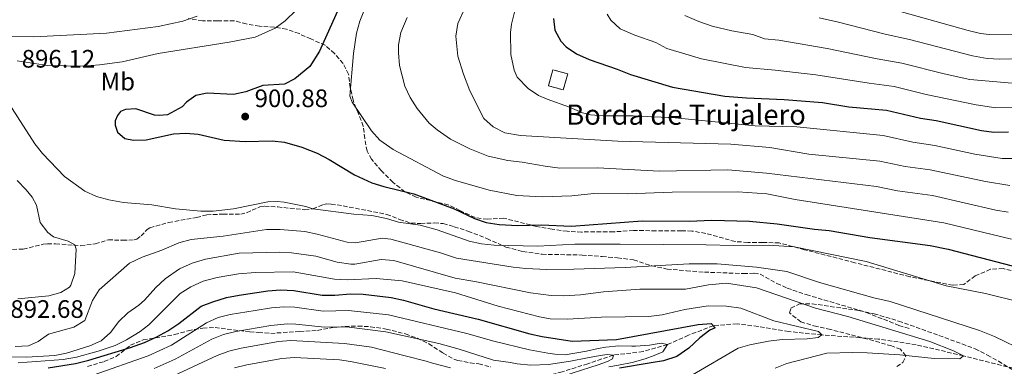
# Model space of a CAD drawing. Units: metres. Extents: x 665272 to 668737, y 4737353 to 4739749.
# Drawn here: x 667031 to 667422, y 4738254 to 4738391 of the extents above; entities that cross this region are included whole.
import ezdxf
from ezdxf.enums import TextEntityAlignment as Align

# ---------------------------------------------------------------- set-up
doc = ezdxf.new("R2010")
doc.units = ezdxf.units.M
doc.header["$MEASUREMENT"] = 0
doc.linetypes.add('DGN Style 3', pattern=[2.435891, 1.739922, -0.695969])
for name, color, linetype, lineweight in [('Barranco lineal', 142, 'DGN Style 3', 13), ('Cauce permanente (área)', 142, 'Continuous', 13), ('construcción   en ruinas', 1, 'Continuous', 0), ('contrucción  en ruinas', 1, 'DGN Style 3', 13), ('Cota de punto acotado terreno', 7, 'Continuous', 0), ('Curva de nivel directora', 30, 'Continuous', 30), ('Curva de nivel intermedia', 30, 'Continuous', 0), ('Etiqueta de uso rústico', 92, 'Continuous', 0), ('Punto acotado terreno (símbolo)', 7, 'Continuous', 0), ('Senda', 7, 'DGN Style 3', 0), ('Texto de Borda', 7, 'Continuous', 0), ('Zona arbolada', 92, 'DGN Style 3', 0)]:
    doc.layers.add(name, color=color, linetype=linetype, lineweight=lineweight)
doc.styles.add('Style-Arial', font='arial.ttf')

# ---------------------------------------------------------------- blocks, each defined once
blk = doc.blocks.new('5PATER')
at = {"layer": 'Cauce permanente (área)', "linetype": 'Continuous', "lineweight": 0}
h = blk.add_hatch(color=51, dxfattribs=at)
edge = h.paths.add_edge_path()
edge.add_ellipse((0, 0), major_axis=(-0.11, -0.111), ratio=0.999422, start_angle=0, end_angle=360)

msp = doc.modelspace()

# ---------------------------------------------------------------- linework, layer by layer
at = {"layer": 'Barranco lineal', "color": 142, "linetype": 'DGN Style 3', "lineweight": 13}
msp.add_polyline3d([(667429.8, 4738251.75, 887.43), (667405.33, 4738257.9, 885), (667386.57, 4738262.29, 884.56), (667371.56, 4738264.55, 883.43), (667349.07, 4738266.19, 880), (667335.91, 4738267.52, 879.69), (667323.75, 4738269.52, 878.75), (667315.4, 4738270.58, 878.25), (667305.94, 4738269.85, 875), (667296.1, 4738266.04, 873.25), (667287.8, 4738262.36, 870), (667278.09, 4738259.58, 868.12), (667266.32, 4738258.2, 865), (667256.13, 4738254.75, 862.43), (667245.93, 4738251.56, 860), (667237.18, 4738249.17, 858.94)], dxfattribs=at)
at = {"layer": 'construcción   en ruinas', "color": 1, "linetype": 'Continuous', "lineweight": 0}
msp.add_polyline3d([(667248.18, 4738369.67, 924.8), (667246.41, 4738363.32, 924.68), (667240.51, 4738364.96, 924.8), (667242.28, 4738371.31, 924.93)], close=True, dxfattribs=at)
at = {"layer": 'contrucción  en ruinas', "color": 1, "linetype": 'DGN Style 3', "lineweight": 13}
msp.add_polyline3d([(667246.41, 4738363.32, 924.68), (667240.51, 4738364.96, 924.8), (667242.28, 4738371.31, 924.93), (667248.18, 4738369.67, 924.8), (667246.41, 4738363.32, 924.68)], dxfattribs=at)
at = {"layer": 'Curva de nivel directora', "color": 30, "linetype": 'Continuous', "lineweight": 30, "flags": 128}
for points, elevation in [([(667159.67, 4738401.1), (667149.62, 4738378.69), (667145.82, 4738372.67), (667139.86, 4738367.67), (667135.77, 4738365.66), (667127.12, 4738365.04), (667120.41, 4738362.52), (667115.51, 4738361.47), (667105, 4738362.02), (667100.47, 4738361.17), (667096.85, 4738358.44)], 900), ([(667242.58, 4738391.63), (667243.11, 4738387.07), (667245.49, 4738382.67), (667247.55, 4738380.47), (667251.68, 4738377.65), (667256.73, 4738375.33), (667267.74, 4738371.61), (667273.09, 4738369.41), (667289.79, 4738364.41), (667310.57, 4738360.85), (667319.09, 4738360.17), (667334.08, 4738359.55), (667349.32, 4738358.33), (667359.79, 4738356.67), (667374.74, 4738355.31), (667388.21, 4738352.17), (667394.45, 4738351.19), (667412.45, 4738347.28), (667417.41, 4738346.57), (667423.21, 4738346.69)], 925), ([(667096.85, 4738358.44), (667095.03, 4738356.61), (667089.21, 4738353.44), (667085.96, 4738353.14), (667084.12, 4738353.32), (667076.73, 4738355.77), (667072.65, 4738355.6), (667070.6, 4738354.73), (667069.47, 4738353.14), (667068.5, 4738351.06), (667068.44, 4738349.42), (667069.43, 4738346.61), (667072.29, 4738344.11), (667075.81, 4738343.45), (667080.81, 4738343.55), (667091.68, 4738345.9), (667096.52, 4738346.15), (667101.48, 4738345.75), (667111.8, 4738343.4), (667120.16, 4738342.91), (667130.81, 4738343.19), (667135.77, 4738342.56), (667142.64, 4738340.61), (667148.71, 4738338.19), (667153.42, 4738335.75), (667163.54, 4738329.72), (667170.37, 4738326.47), (667175.15, 4738325.02), (667187.07, 4738322.16), (667203.08, 4738316.12), (667211.1, 4738312.39), (667215.84, 4738310.8), (667220.95, 4738309.93), (667228.42, 4738309.59), (667237.63, 4738309.85), (667249.67, 4738309.36), (667277.71, 4738311.37), (667296.4, 4738311.29), (667305.37, 4738311.63), (667320.3, 4738311.25), (667331.27, 4738310.21), (667346.13, 4738308.12), (667351.94, 4738307.63), (667368.08, 4738304.82), (667392.09, 4738301.61), (667399.29, 4738300.14), (667424.62, 4738293.53)], 900), ([(667041.83, 4738253.14), (667052.69, 4738254.88), (667058.08, 4738256.13), (667074.58, 4738261.19), (667080.11, 4738263.24), (667085.06, 4738265.41), (667089.44, 4738267.84), (667093.75, 4738270.72), (667102.6, 4738277.54), (667107.27, 4738279.32), (667112.68, 4738280.97), (667117.71, 4738281.89), (667129.14, 4738283.61), (667134.12, 4738284.04), (667139.42, 4738283.82), (667150.67, 4738281.94), (667155.67, 4738281.92), (667161.96, 4738282.51), (667166.96, 4738282.37), (667178.12, 4738280.96), (667183.01, 4738279.91), (667195.03, 4738276.51), (667212.65, 4738272.4), (667233.11, 4738266.65), (667237.98, 4738265.5), (667249.98, 4738263.66), (667267.52, 4738264.42), (667299.9, 4738270.37), (667305.19, 4738270.65), (667306.78, 4738268.96), (667304.61, 4738268.01), (667300.61, 4738265.01), (667296.32, 4738260.94), (667291.49, 4738257.61), (667286.2, 4738255.97), (667281.26, 4738255.17), (667268.79, 4738252.97)], 875)]:
    msp.add_lwpolyline(points, dxfattribs=dict(at, elevation=elevation))
at = {"layer": 'Curva de nivel intermedia', "color": 30, "linetype": 'Continuous', "lineweight": 0, "flags": 128}
for points, elevation in [([(667228.61, 4738425.31), (667219.01, 4738414), (667207.6, 4738396.27), (667204.51, 4738389.6), (667203.8, 4738384.65), (667204.51, 4738376.71), (667206.76, 4738369.58), (667209.26, 4738363.03), (667214.87, 4738352.06), (667218.56, 4738348.69), (667223.21, 4738346.25), (667229.39, 4738345.2), (667268.09, 4738343.06), (667312.87, 4738341.87), (667328.48, 4738340.45), (667343.91, 4738337.82), (667372.08, 4738335.11), (667382.14, 4738332.97), (667392.05, 4738331.63), (667414.03, 4738326.99), (667423.77, 4738325.42)], 915), ([(667150.61, 4738409.69), (667140.42, 4738394.91), (667136.03, 4738390.73), (667131.96, 4738387.82), (667124.06, 4738384.29), (667113.75, 4738382.2), (667085.58, 4738377.79), (667071.31, 4738374.52), (667062.22, 4738373.31), (667055.67, 4738372.8), (667041.6, 4738373), (667029.56, 4738374.84)], 895), ([(667167.99, 4738396.52), (667165.65, 4738390.64), (667164.34, 4738385.82), (667163.09, 4738377.78), (667161.6, 4738360.89), (667162.63, 4738358.52), (667170.24, 4738347.1), (667173.61, 4738343.42), (667178.87, 4738339.76), (667198.9, 4738329.17), (667203.58, 4738327.42), (667217.03, 4738323.53), (667227.91, 4738321.45), (667237.99, 4738320.94), (667249.76, 4738321.34), (667258.5, 4738322.2), (667271.9, 4738322.07), (667289.64, 4738322.83), (667315.7, 4738322.98), (667327.2, 4738322.13), (667338.46, 4738319.9), (667397.48, 4738310.61), (667424.33, 4738304.16)], 905), ([(667227.06, 4738394.2), (667225.84, 4738389.35), (667225.4, 4738386.04), (667225.56, 4738377.36), (667226.89, 4738371.14), (667228.16, 4738368.37), (667232.46, 4738363.94), (667236.62, 4738361.17), (667239.99, 4738359.6), (667248.82, 4738356.46), (667254.01, 4738354.18), (667257.28, 4738353.4)], 920), ([(667377.33, 4738395.18), (667407.14, 4738386.87), (667412.01, 4738385.7), (667415.45, 4738385.25), (667426.6, 4738385.22)], 945), ([(667095.38, 4738390.57), (667085.6, 4738388.46), (667065.11, 4738385.77), (667036.14, 4738384.37), (667008.87, 4738384.59)], 890), ([(667101, 4738392.58), (667095.38, 4738390.57)], 890), ([(667184.37, 4738392.09), (667181.89, 4738386.1), (667181.01, 4738381.18), (667180.92, 4738377.98), (667181.37, 4738373), (667183.47, 4738364.83), (667185.68, 4738360.35), (667188.34, 4738355.94), (667193.14, 4738350.16), (667196.28, 4738347.53), (667201.58, 4738343.86), (667209.31, 4738340.02), (667216.63, 4738337.12), (667224.38, 4738335.39), (667230.11, 4738334.73), (667239.18, 4738333.11), (667245.06, 4738332.31), (667260.06, 4738332.44), (667284.59, 4738331.06), (667311.7, 4738331.61), (667327.11, 4738330.36), (667370.75, 4738325.02), (667379.1, 4738323.36), (667393.04, 4738321.44), (667418.15, 4738315.68), (667423.08, 4738314.89)], 910), ([(667263.82, 4738393.38), (667265.31, 4738390.98), (667269.05, 4738387.57), (667274.88, 4738385.04), (667283.11, 4738382.13), (667287.5, 4738379.73), (667301.28, 4738375.59), (667318.7, 4738372.18), (667330.5, 4738371.18), (667346.69, 4738369.33), (667367.88, 4738365.96), (667377.8, 4738364.65), (667390.49, 4738361.55), (667410.32, 4738357.36), (667418.18, 4738356.27), (667427.8, 4738356.48)], 930), ([(667294.66, 4738392.89), (667300.25, 4738390.46), (667305.53, 4738388.6), (667313.34, 4738386.82), (667321.63, 4738385.24), (667326.36, 4738383.6), (667331.94, 4738383.09), (667351.17, 4738379.77), (667371.03, 4738375.7), (667380.86, 4738373.98), (667397.63, 4738369.76), (667407.89, 4738367.52), (667427.74, 4738365.77)], 935), ([(667348.06, 4738391.91), (667355.66, 4738390.21), (667374.18, 4738385.44), (667383.92, 4738383.32), (667408.82, 4738376.78), (667414.7, 4738375.76)], 940), ([(667414.7, 4738375.76), (667419.7, 4738375.51), (667429.13, 4738375.84)], 940), ([(667022.76, 4738363.35), (667036.63, 4738342.01), (667039.7, 4738338.07), (667048.43, 4738329.04), (667056.42, 4738323.17), (667061.14, 4738321.11), (667065.95, 4738319.72), (667071.86, 4738318.65), (667083.02, 4738317.8), (667092.45, 4738316.21), (667102.44, 4738315.27), (667107.45, 4738315.31), (667115.5, 4738316.18), (667129.14, 4738318.93), (667132.82, 4738319.1), (667135.62, 4738318.84), (667144.14, 4738317.14), (667146.98, 4738316.23), (667163.21, 4738314.04), (667170.45, 4738313.47), (667176.17, 4738312.35), (667180.96, 4738310.92), (667189.56, 4738309.7), (667196.4, 4738307.85), (667209.06, 4738303.36), (667213.94, 4738302.25), (667218.94, 4738301.78), (667236.25, 4738301.44), (667251.03, 4738302.14), (667269, 4738302.14), (667303.18, 4738301.95), (667314.15, 4738301.59), (667327.92, 4738301.78), (667338.13, 4738301.15), (667366.67, 4738295.31), (667398.37, 4738285.71), (667414.05, 4738282.61), (667427.97, 4738279.11)], 895), ([(667257.28, 4738353.4), (667262.28, 4738353.09), (667274.14, 4738353.09), (667290.82, 4738352.21), (667322.54, 4738349.08), (667339.11, 4738348.64), (667373.41, 4738345.21), (667385.17, 4738342.57), (667393.98, 4738341.27), (667409.82, 4738337.85), (667420.69, 4738336.2), (667428.49, 4738336.13)], 920), ([(667029.58, 4738327.37), (667033.2, 4738323.74), (667035.58, 4738320.81), (667037.28, 4738317.59), (667038.76, 4738310.82), (667041.73, 4738306.8), (667043.96, 4738305.06), (667049.87, 4738303.42), (667052.42, 4738301.84), (667052.97, 4738300.19), (667052.47, 4738290.59), (667050.95, 4738285.85), (667050.39, 4738285.12), (667046.93, 4738283.06), (667042.12, 4738281.67), (667029.78, 4738280.5)], 890), ([(667028.85, 4738261.53), (667034.02, 4738261.81), (667037.96, 4738263.59), (667042.05, 4738266.47), (667052.12, 4738269.25), (667056.41, 4738271.86), (667059.44, 4738279.89), (667062.14, 4738284.11), (667074.23, 4738294.62), (667079.18, 4738297.01), (667086.98, 4738299.85), (667093.74, 4738302.76), (667098.6, 4738303.97), (667111.33, 4738305.4), (667128.64, 4738308), (667134.05, 4738307.97), (667143.85, 4738307.14), (667148.75, 4738306.15), (667160.56, 4738302.95), (667163.96, 4738302.68), (667174.5, 4738304.53), (667177.9, 4738304.11), (667197.6, 4738298.77), (667203.95, 4738296.61), (667226.53, 4738293.05), (667231.5, 4738292.52), (667239.82, 4738292.18), (667250.55, 4738292.21), (667271.01, 4738292.95), (667296.42, 4738294.37), (667307.55, 4738294.37), (667323.19, 4738293.11), (667335.11, 4738291.34), (667348.09, 4738287.01), (667369.77, 4738280.84), (667376.25, 4738279.38), (667411.6, 4738267.95), (667417.68, 4738265.53), (667430.15, 4738259.48)], 890), ([(667026.49, 4738257.44), (667033.25, 4738257.35), (667044.58, 4738257.96), (667049.11, 4738259.01), (667058.42, 4738261.83), (667062.88, 4738263.8), (667066.6, 4738267.14), (667069.97, 4738271.52), (667073.56, 4738275), (667077.9, 4738277.95), (667080.08, 4738279.94), (667084.6, 4738285.03), (667088.31, 4738288.37), (667094.08, 4738292.4), (667099.01, 4738294.67), (667104.36, 4738296.23), (667117.75, 4738298.66), (667133.92, 4738299.03), (667138.49, 4738298.72), (667148.21, 4738297.45), (667156.64, 4738295.03), (667162.08, 4738294.24), (667163.64, 4738294.26), (667174.14, 4738296.08), (667179.12, 4738295.7), (667203.43, 4738288.63), (667211.35, 4738287.42), (667233.38, 4738282.86), (667241.57, 4738281.77), (667246.57, 4738281.7), (667253.29, 4738282.12), (667262.4, 4738283.23), (667276.8, 4738284.28), (667294.95, 4738284.31), (667304.09, 4738286.07), (667311.22, 4738286.74), (667323.18, 4738284.9), (667346.54, 4738276.85), (667359.42, 4738273.44), (667391.9, 4738263.55), (667401.33, 4738259.91), (667405.33, 4738257.9), (667403.8, 4738256.7), (667393.63, 4738256.9), (667380.02, 4738258.23), (667367.13, 4738259.08), (667361.29, 4738259.26), (667351.04, 4738258.9), (667335.17, 4738254.8), (667330.51, 4738252.97)], 885), ([(667030.03, 4738255.1), (667047.82, 4738256.46), (667053.15, 4738257.42), (667061.77, 4738259.69), (667068.55, 4738262.04), (667073.05, 4738264.2), (667078.35, 4738267.5), (667081.81, 4738270.12), (667094.35, 4738282.64), (667098.59, 4738285.28), (667103.49, 4738287.52), (667108.99, 4738289), (667117.5, 4738290.41), (667124.23, 4738290.93), (667139.16, 4738291.2), (667155.63, 4738288.31), (667160.63, 4738288.01), (667172.13, 4738288.52), (667182.38, 4738287.66), (667203.67, 4738282.85), (667220.53, 4738277.59), (667237.03, 4738273.35), (667241.15, 4738272.56), (667248.04, 4738272.48), (667261.63, 4738273.28), (667280.34, 4738273.51), (667285.67, 4738274.2), (667294.62, 4738276.33), (667303.92, 4738277.74), (667311.16, 4738277.65), (667316.84, 4738276.78), (667330.07, 4738271.76), (667347.68, 4738267.52), (667349.07, 4738266.19), (667347.62, 4738265.2), (667343.3, 4738264.63), (667333.3, 4738264.39), (667327.88, 4738263.65), (667320.5, 4738262.3), (667315.81, 4738260.89), (667297.72, 4738250.37)], 880), ([(667059.71, 4738250.19), (667081.61, 4738257.86), (667090.84, 4738262.18), (667104.73, 4738271.04), (667109.34, 4738273.03), (667114.21, 4738274.23), (667124.03, 4738275.89), (667130.53, 4738276.92), (667135.52, 4738277.27), (667139.81, 4738277.17), (667151.13, 4738275.63), (667161.15, 4738275.92), (667177.04, 4738274.18), (667208.16, 4738266.7), (667218.87, 4738263.71), (667233.06, 4738260.29), (667240.22, 4738258.92), (667243.02, 4738258.5), (667247.14, 4738258.31), (667255.63, 4738259.69), (667260.25, 4738260.74), (667263.33, 4738261.32), (667268.42, 4738261.81), (667273.58, 4738261.73), (667275.06, 4738261.76), (667280.63, 4738262.17), (667282.95, 4738262.55), (667285.28, 4738262.9), (667287.8, 4738262.36), (667285.94, 4738259.53), (667282.52, 4738257.99), (667278.87, 4738256.65), (667273.82, 4738255.25), (667268.29, 4738254.16), (667264.52, 4738253.47)], 870), ([(667083.94, 4738252.81), (667092.25, 4738256.52), (667106.85, 4738264.55), (667111.51, 4738266.4), (667116.38, 4738267.59), (667130.33, 4738269.98), (667136.91, 4738270.59), (667140.2, 4738270.51), (667151.59, 4738269.32), (667160.34, 4738269.33), (667175.95, 4738267.41), (667196.98, 4738262.74), (667205.05, 4738260.54), (667218.75, 4738256.12), (667225.43, 4738255.19), (667228.15, 4738254.66), (667233.59, 4738254.14), (667240.48, 4738254.45), (667249.25, 4738255.79), (667255.99, 4738257.15), (667261.08, 4738258.04), (667263.84, 4738258.46), (667266.32, 4738258.2), (667265.91, 4738256.64), (667263.9, 4738255.61), (667260.29, 4738254.28), (667246.97, 4738250.12)], 865), ([(667091.69, 4738250.01), (667108.98, 4738258.05), (667113.68, 4738259.77), (667118.55, 4738260.96), (667133.3, 4738263.55), (667138.3, 4738263.92), (667159.53, 4738262.74), (667170.22, 4738261.28), (667183.68, 4738257.86), (667191.91, 4738255.77), (667194.47, 4738255.03), (667201.66, 4738253.18)], 860), ([(667115.85, 4738253.14), (667120.72, 4738254.31), (667134.69, 4738256.86), (667139.68, 4738257.21), (667157.5, 4738256.3), (667161.96, 4738255.63), (667175.79, 4738252.82)], 855)]:
    msp.add_lwpolyline(points, dxfattribs=dict(at, elevation=elevation))
at = {"layer": 'Senda', "color": 7, "linetype": 'DGN Style 3', "lineweight": 0}
for points in [[(667022.89, 4738299.94, 885.33), (667031.98, 4738300.2, 887.02), (667039.92, 4738302.15, 888.71), (667041.64, 4738302.3, 888.71), (667044.84, 4738302.35, 889.52), (667054.81, 4738301.57, 890.15), (667060.57, 4738302.25, 891.02), (667065.79, 4738303.89, 891.02), (667071.51, 4738303.69, 891.21), (667076.08, 4738303.9, 891.4), (667077.08, 4738304.14, 891.9), (667078.77, 4738305.41, 892.21), (667081.15, 4738307.99, 893.34), (667082.27, 4738308.67, 893.53), (667089.73, 4738310.74, 894.34), (667100.84, 4738312.78, 895.03), (667104.89, 4738313.8, 895.09), (667111.29, 4738314.07, 894.46), (667118.34, 4738314.11, 894.78), (667120.7, 4738314.65, 894.84), (667125.96, 4738316.94, 894.84), (667127.89, 4738317.2, 894.78), (667133.05, 4738316.93, 894.71), (667143.73, 4738315.82, 895.47), (667146.98, 4738316.23, 895.59), (667151.27, 4738317.85, 896.09), (667152.59, 4738318.12, 895.97), (667154.19, 4738318.07, 896.09), (667159.07, 4738317.35, 896.34)], [(667159.07, 4738317.35, 896.34), (667176.3, 4738313.99, 895.72), (667181.41, 4738312, 895.47), (667185.93, 4738310.49, 894.84), (667189.81, 4738310.38, 895.15), (667195.29, 4738310.58, 896.47), (667198.78, 4738310.36, 896.4), (667203.09, 4738309.09, 896.78), (667208.56, 4738307.33, 896.78), (667216.11, 4738304.4, 895.97), (667223.65, 4738301.02, 894.78), (667230.29, 4738299.26, 894.28), (667238, 4738298.16, 893.53), (667253.85, 4738297.86, 892.9), (667261.86, 4738297.24, 892.21), (667267.94, 4738296.76, 892.09), (667274.3, 4738295.92, 891.71), (667281.45, 4738293.63, 890.84), (667287.6, 4738292.3, 890.46), (667295.32, 4738291.65, 889.9), (667302.45, 4738291.08, 888.96), (667317.89, 4738290.5, 889.09), (667322.18, 4738290.63, 889.21), (667324.58, 4738290.33, 889.52), (667331.16, 4738286.57, 889.02), (667335.31, 4738284.74, 888.33), (667342.9, 4738282.15, 887.58), (667366.82, 4738275.09, 886.46), (667379.69, 4738269.92, 885.83), (667383.77, 4738268.78, 885.83)]]:
    msp.add_polyline3d(points, dxfattribs=at)
at = {"layer": 'Zona arbolada', "color": 92, "linetype": 'DGN Style 3', "lineweight": 0}
for points in [[(667426.58, 4738291.16, 905.33), (667421.04, 4738292.51, 905.18), (667416.06, 4738292.22, 904.86), (667409.98, 4738289.58, 904.18), (667405.41, 4738286.24, 902.93), (667401.08, 4738285.85, 902.81), (667383.99, 4738289.25, 902.79), (667362.18, 4738294.83, 902.96), (667342.19, 4738299.98, 902.47), (667332.19, 4738302.64, 902.68), (667325.64, 4738302.89, 902.97), (667319.64, 4738302.85, 902.85), (667314.66, 4738303.22, 902.62), (667302.96, 4738306.45, 901.41), (667297.48, 4738307.38, 902.21), (667293.33, 4738307.44, 902.85), (667290.79, 4738307.45, 902.87), (667283.21, 4738307.5, 902.94), (667274.27, 4738307.56, 903.85), (667266.34, 4738307.06, 904.47), (667261.34, 4738307.09, 904.34), (667253.69, 4738306.98, 904.85), (667247.93, 4738307.26, 905.47), (667242.01, 4738308.1, 906.48), (667235.77, 4738309.19, 906.85), (667222.75, 4738312.48, 906.1), (667216.26, 4738312.04, 905.6), (667211.36, 4738312.72, 904.9), (667205.39, 4738315.48, 904.47), (667200.76, 4738317.75, 905.73), (667187.97, 4738320.8, 906.6), (667183.51, 4738322.96, 907.23), (667178.76, 4738326.7, 907.71), (667174.19, 4738331.22, 907.73), (667170.22, 4738335.81, 907.6), (667168.48, 4738339.1, 907.73), (667167.57, 4738344.02, 907.6), (667167.02, 4738348.93, 908.7), (667165.06, 4738353.86, 909.23), (667162.94, 4738359.24, 909.23), (667161.77, 4738364.29, 908.6), (667161.16, 4738369.57, 907.6), (667158.95, 4738373.83, 906.6), (667155.62, 4738377.78, 906.1), (667151.85, 4738381.02, 905.41), (667146.21, 4738383.53, 903.72), (667141.5, 4738385.64, 903.22), (667136.55, 4738387.44, 902.6), (667131.68, 4738388.21, 901.71), (667125.74, 4738388.55, 900.97), (667120.55, 4738389.47, 900.6), (667115.76, 4738390.73, 899.79), (667109.19, 4738390.74, 899.35), (667103.18, 4738390.78, 898.34), (667097.42, 4738391.62, 897.84)], [(667319.64, 4738302.85, 902.85), (667314.66, 4738303.22, 902.62), (667302.96, 4738306.45, 901.41), (667297.48, 4738307.38, 902.21), (667293.33, 4738307.44, 902.85), (667290.79, 4738307.45, 902.87), (667283.21, 4738307.5, 902.94), (667274.27, 4738307.56, 903.85), (667266.34, 4738307.06, 904.47), (667261.34, 4738307.09, 904.34), (667253.69, 4738306.98, 904.85), (667247.93, 4738307.26, 905.47), (667242.01, 4738308.1, 906.48), (667235.77, 4738309.19, 906.85), (667222.75, 4738312.48, 906.1), (667216.26, 4738312.04, 905.6), (667211.36, 4738312.72, 904.9), (667205.39, 4738315.48, 904.47), (667200.76, 4738317.75, 905.73), (667187.97, 4738320.8, 906.6), (667183.51, 4738322.96, 907.23), (667178.76, 4738326.7, 907.71), (667174.19, 4738331.22, 907.73), (667170.22, 4738335.81, 907.6), (667168.48, 4738339.1, 907.73), (667167.57, 4738344.02, 907.6), (667167.02, 4738348.93, 908.7), (667165.06, 4738353.86, 909.23), (667162.94, 4738359.24, 909.23), (667161.77, 4738364.29, 908.6), (667161.16, 4738369.57, 907.6), (667158.95, 4738373.83, 906.6), (667155.62, 4738377.78, 906.1), (667151.85, 4738381.02, 905.41), (667146.21, 4738383.53, 903.72), (667141.5, 4738385.64, 903.22), (667136.55, 4738387.44, 902.6), (667131.68, 4738388.21, 901.71), (667125.74, 4738388.55, 900.97), (667120.55, 4738389.47, 900.6), (667115.76, 4738390.73, 899.79), (667109.19, 4738390.74, 899.35), (667103.18, 4738390.78, 898.34), (667097.42, 4738391.62, 897.84)], [(667426.58, 4738291.16, 905.33), (667421.04, 4738292.51, 905.18), (667416.06, 4738292.22, 904.86), (667409.98, 4738289.58, 904.18), (667405.41, 4738286.24, 902.93), (667401.08, 4738285.85, 902.81), (667383.99, 4738289.25, 902.79), (667362.18, 4738294.83, 902.96), (667342.19, 4738299.98, 902.47), (667332.19, 4738302.64, 902.68), (667325.64, 4738302.89, 902.97), (667319.64, 4738302.85, 902.85)], [(667378.79, 4738253.67, 891.45), (667381.27, 4738255.26, 891.3), (667382.4, 4738257.9, 890.92), (667380.33, 4738260.47, 891.05), (667376.73, 4738261.84, 891.17), (667367.29, 4738264.52, 891.17), (667352.49, 4738268.34, 890.54), (667347.05, 4738269.48, 890.42), (667340.73, 4738271.35, 890.42), (667336.26, 4738274.89, 890.42), (667336.82, 4738276.81, 890.42), (667340.19, 4738278.48, 890.54), (667345.19, 4738278.55, 890.79), (667363.78, 4738275.86, 891), (667369.81, 4738274.59, 891.18), (667379.57, 4738271.68, 891.55), (667395.56, 4738265.98, 892.15), (667409.95, 4738260.68, 893.8), (667414.83, 4738258.18, 894.55), (667419.18, 4738255.73, 894.88), (667429.97, 4738249.28, 896.57)], [(667378.79, 4738253.67, 891.45), (667381.27, 4738255.26, 891.3), (667382.4, 4738257.9, 890.92), (667380.33, 4738260.47, 891.05), (667376.73, 4738261.84, 891.17), (667367.29, 4738264.52, 891.17), (667352.49, 4738268.34, 890.54), (667347.05, 4738269.48, 890.42), (667340.73, 4738271.35, 890.42), (667336.26, 4738274.89, 890.42), (667336.82, 4738276.81, 890.42), (667340.19, 4738278.48, 890.54), (667345.19, 4738278.55, 890.79), (667363.78, 4738275.86, 891), (667369.81, 4738274.59, 891.18), (667379.57, 4738271.68, 891.55), (667395.56, 4738265.98, 892.15), (667409.95, 4738260.68, 893.8), (667414.83, 4738258.18, 894.55), (667419.18, 4738255.73, 894.88), (667429.97, 4738249.28, 896.57)], [(667057.5, 4738253.64, 875.03), (667064.16, 4738255.67, 875.66), (667068.9, 4738257.64, 876.66), (667074.61, 4738262.09, 877.66), (667079.67, 4738264.29, 877.54), (667092.1, 4738266.29, 875.41), (667097.47, 4738267.86, 874.16), (667103.32, 4738268.86, 872.53), (667108.16, 4738269.15, 871.28), (667121.97, 4738267.37, 868.4), (667125.41, 4738267.19, 868.53), (667130.29, 4738266.81, 867.51), (667141.75, 4738267.53, 865.89), (667148.79, 4738267.99, 866.53), (667154.88, 4738269.07, 867.53), (667159.79, 4738269.55, 868.33), (667164.89, 4738269.72, 869.16), (667169.88, 4738269.43, 869.28), (667176.09, 4738268.52, 869.28), (667183.77, 4738266.55, 868.65), (667188.48, 4738264.84, 868.03), (667192.98, 4738262.68, 867.79), (667198.69, 4738259.01, 867.28), (667203, 4738256.6, 866.41), (667204.51, 4738256.08, 866.15), (667209.42, 4738255.16, 865.79), (667212.83, 4738254.67, 866.03), (667217.59, 4738253.52, 867.25)], [(667057.5, 4738253.64, 875.03), (667064.16, 4738255.67, 875.66), (667068.9, 4738257.64, 876.66), (667074.61, 4738262.09, 877.66), (667079.67, 4738264.29, 877.54), (667092.1, 4738266.29, 875.41), (667097.47, 4738267.86, 874.16), (667103.32, 4738268.86, 872.53), (667108.16, 4738269.15, 871.28), (667121.97, 4738267.37, 868.4), (667125.41, 4738267.19, 868.53), (667130.29, 4738266.81, 867.51), (667141.75, 4738267.53, 865.89), (667148.79, 4738267.99, 866.53), (667154.88, 4738269.07, 867.53), (667159.79, 4738269.55, 868.33), (667164.89, 4738269.72, 869.16), (667169.88, 4738269.43, 869.28), (667176.09, 4738268.52, 869.28), (667183.77, 4738266.55, 868.65), (667188.48, 4738264.84, 868.03), (667192.98, 4738262.68, 867.79), (667198.69, 4738259.01, 867.28), (667203, 4738256.6, 866.41), (667204.51, 4738256.08, 866.15), (667209.42, 4738255.16, 865.79), (667212.83, 4738254.67, 866.03), (667217.59, 4738253.52, 867.25)]]:
    msp.add_polyline3d(points, dxfattribs=at)

# ---------------------------------------------------------------- block references
at = {"layer": 'Punto acotado terreno (símbolo)', "color": 7, "linetype": 'Continuous', "lineweight": 0, "xscale": 10, "yscale": 10, "zscale": 10}
msp.add_blockref('5PATER', (667120.11, 4738352.76, 900.87), dxfattribs=at)

# ---------------------------------------------------------------- texts
at = {"layer": 'Cota de punto acotado terreno', "color": 7, "linetype": 'Continuous', "lineweight": 0, "style": 'Style-Arial'}
for s, p in [('896.12', (667031.38, 4738372.18, 896.12)), ('900.88', (667123.86, 4738356.51, 900.87)), ('892.68', (667026.86, 4738272.94, 892.68))]:
    msp.add_text(s, height=7, dxfattribs=at).set_placement(p)
at = {"layer": 'Etiqueta de uso rústico', "color": 92, "linetype": 'Continuous', "lineweight": 0, "style": 'Style-Arial'}
msp.add_text('Mb', height=7, dxfattribs=at).set_placement((667069.55, 4738366.64, 896.95), align=Align.MIDDLE_CENTER)
at = {"layer": 'Texto de Borda', "color": 7, "linetype": 'Continuous', "lineweight": 0, "style": 'Style-Arial'}
msp.add_text('Borda de Trujalero', height=8, dxfattribs=at).set_placement((667247.56, 4738349.52, 917.57))

doc.saveas('drawing.dxf')
